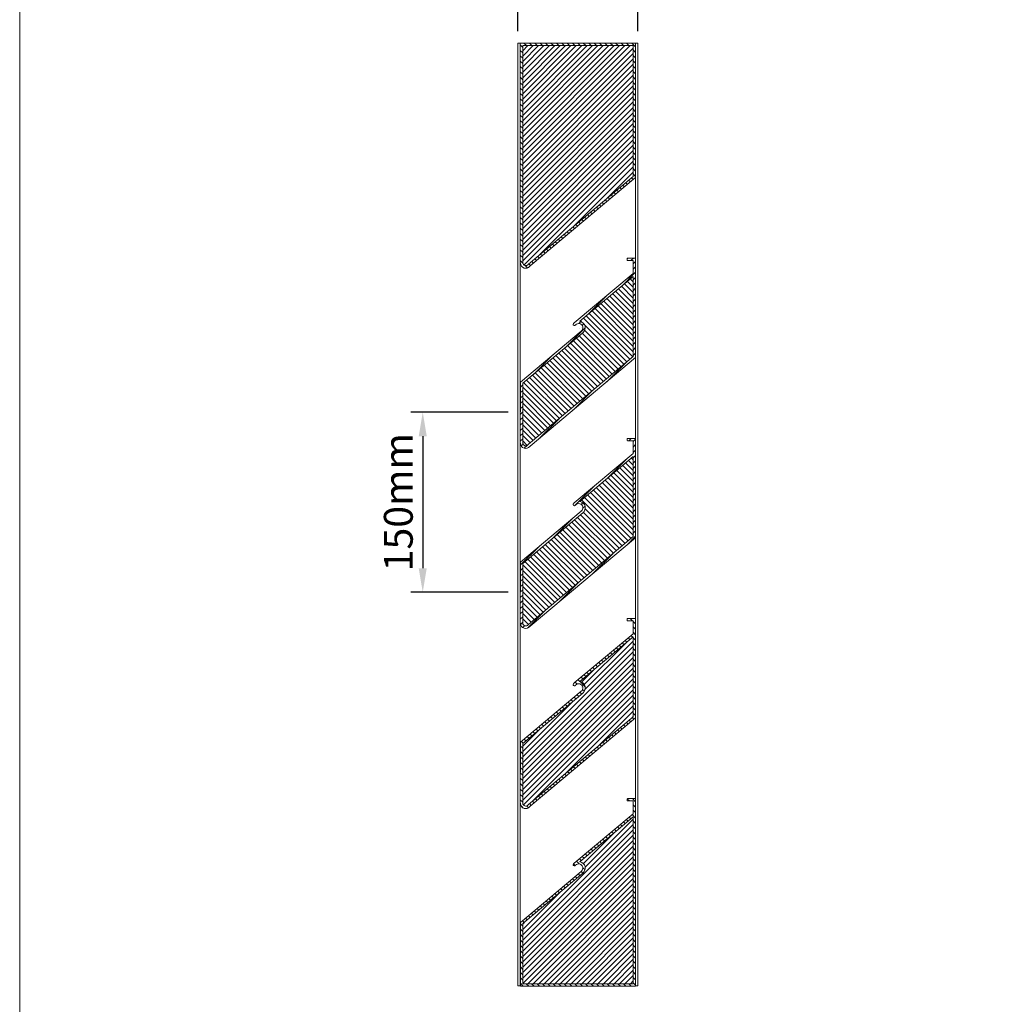
# Model space of a CAD drawing. Units: millimetres. Extents: x 6841 to 8521, y 18 to 2451.
# Drawn here: x 6841 to 7649, y 773 to 1593 of the extents above; entities that cross this region are included whole.
import ezdxf

# ---------------------------------------------------------------- set-up
doc = ezdxf.new("R2010")
doc.units = ezdxf.units.MM
doc.header["$LTSCALE"] = 2
doc.layers.get('0').update_dxf_attribs({"lineweight": 13})
doc.layers.get('Defpoints').update_dxf_attribs({"lineweight": 5})
doc.layers.add('Lines', color=7, linetype='Continuous', lineweight=13)
doc.styles.add('GENERATED_STYLE_67', font='trebucbd.ttf')
doc.dimstyles.new('ISO-1-8', dxfattribs={"dimscale": 8, "dimtxt": 3, "dimasz": 2.5, "dimexe": 1.25, "dimexo": 1.25, "dimtad": 1, "dimdec": 0, "dimtxsty": 'GENERATED_STYLE_67', "dimcen": 2.5, "dimclrd": 256, "dimclre": 256, "dimadec": 0, "dimazin": 0, "dimtfac": 1, "dimtdec": 0, "dimtmove": 0, "dimatfit": 3, "dimfxl": 1, "dimarcsym": 0})
pattern_1 = [(45, (7061.1727, -490.4903), (-2.245064, 2.245064), [])]
pattern_2 = [(135, (7061.1727, -490.4903), (-2.245064, -2.245064), [])]

# ---------------------------------------------------------------- blocks, each defined once
blk = doc.blocks.new('A4_Ventuer_Rev2')
blk.add_lwpolyline([(0, 977.69), (691.29, 977.69), (691.29, 0), (0, 0)], close=True)
blk = doc.blocks.new('*D5')
at = {"layer": 'Defpoints', "color": 0, "transparency": 16777216}
for p in [(7355.58, 1648.64), (7255.58, 1573.06), (7355.58, 1573.06)]:
    blk.add_point(p, dxfattribs=at)
at = {"layer": 'Lines', "lineweight": -2, "transparency": 16777216}
for p, q in [((7255.58, 1583.06), (7255.58, 1658.64)), ((7355.58, 1583.06), (7355.58, 1658.64)), ((7275.58, 1648.64), (7335.58, 1648.64)), ((7355.58, 1648.64), (7494.08, 1648.64))]:
    blk.add_line(p, q, dxfattribs=at)
at = {"layer": 'Lines', "transparency": 16777216}
for points in [[(7275.58, 1651.97), (7275.58, 1645.3), (7255.58, 1648.64)], [(7335.58, 1651.97), (7335.58, 1645.3), (7355.58, 1648.64)]]:
    blk.add_solid(points, dxfattribs=at)
at = {"layer": 'Lines', "color": 0, "transparency": 16777216, "insert": (7434.83, 1665.85), "char_height": 24, "attachment_point": 5, "style": 'GENERATED_STYLE_67'}
blk.add_mtext('100mm', dxfattribs=at)
blk = doc.blocks.new('*D6')
at = {"layer": 'Defpoints', "color": 0, "transparency": 16777216}
for p in [(7257.6, 1265.82), (7176.37, 1115.82), (7257.6, 1115.82)]:
    blk.add_point(p, dxfattribs=at)
at = {"layer": 'Lines', "lineweight": -2, "transparency": 16777216}
for p, q in [((7247.6, 1265.82), (7166.37, 1265.82)), ((7176.37, 1245.82), (7176.37, 1135.82)), ((7247.6, 1115.82), (7166.37, 1115.82))]:
    blk.add_line(p, q, dxfattribs=at)
at = {"layer": 'Lines', "transparency": 16777216}
for points in [[(7173.03, 1245.82), (7179.7, 1245.82), (7176.37, 1265.82)], [(7173.03, 1135.82), (7179.7, 1135.82), (7176.37, 1115.82)]]:
    blk.add_solid(points, dxfattribs=at)
at = {"layer": 'Lines', "color": 0, "transparency": 16777216, "insert": (7159.16, 1190.82), "char_height": 24, "attachment_point": 5, "rotation": 90, "style": 'GENERATED_STYLE_67'}
blk.add_mtext('150mm', dxfattribs=at)

msp = doc.modelspace()

# ---------------------------------------------------------------- hatches: boundary and pattern name
at = {"linetype": 'Continuous', "lineweight": 0}
h = msp.add_hatch(dxfattribs=at)
h.set_pattern_fill('ANSI31', angle=90, style=0)
h.set_pattern_definition(pattern_2)
edge = h.paths.add_edge_path(flags=0)
edge.add_line((7257.58, 1390.95), (7257.66, 1389.78))
edge.add_arc((7262.08, 1390.09), 4.43, 184.1067, 320.9067)
edge.add_line((7265.51, 1387.3), (7265.8, 1387.6))
edge.add_line((7265.8, 1387.6), (7353.58, 1461.24))
edge.add_line((7353.58, 1461.24), (7353.58, 1573.06))
edge.add_line((7353.58, 1573.06), (7257.58, 1573.06))
edge.add_line((7257.58, 1573.06), (7257.58, 1390.95))
edge = h.paths.add_edge_path(flags=0)
edge.add_line((7351.58, 1462.18), (7264.43, 1389.06))
edge.add_line((7264.43, 1389.06), (7264.14, 1388.76))
edge.add_arc((7262.24, 1390.59), 2.64, 190.49801, 316.21149, ccw=False)
edge.add_line((7259.64, 1390.11), (7259.58, 1391.02))
edge.add_line((7259.58, 1391.02), (7259.58, 1571.06))
edge.add_line((7259.58, 1571.06), (7351.58, 1571.06))
edge.add_line((7351.58, 1571.06), (7351.58, 1462.18))
h = msp.add_hatch(dxfattribs=at)
h.set_pattern_fill('ANSI31', style=0)
h.set_pattern_definition(pattern_1)
edge = h.paths.add_edge_path(flags=0)
edge.add_arc((7262.24, 1390.59), 2.64, 190.49801, 316.21149)
edge.add_line((7264.14, 1388.76), (7264.43, 1389.06))
edge.add_line((7264.43, 1389.06), (7351.58, 1462.18))
edge.add_line((7351.58, 1462.18), (7351.58, 1571.06))
edge.add_line((7351.58, 1571.06), (7259.58, 1571.06))
edge.add_line((7259.58, 1571.06), (7259.58, 1391.02))
edge.add_line((7259.58, 1391.02), (7259.64, 1390.11))
h = msp.add_hatch(dxfattribs=at)
h.set_pattern_fill('ANSI31', style=0)
h.set_pattern_definition(pattern_1)
edge = h.paths.add_edge_path(flags=0)
edge.add_line((7257.58, 1240.95), (7257.66, 1239.78))
edge.add_arc((7262.08, 1240.09), 4.43, 184.1067, 320.9067)
edge.add_line((7265.51, 1237.3), (7265.8, 1237.6))
edge.add_line((7265.8, 1237.6), (7353.58, 1311.24))
edge.add_line((7353.58, 1311.24), (7353.58, 1394.03))
edge.add_line((7353.58, 1394.03), (7349.86, 1394.03))
edge.add_line((7349.86, 1394.03), (7346.92, 1394.03))
edge.add_arc((7346.92, 1393.73), 0.3, 89.99957, 179.99957)
edge.add_line((7346.62, 1393.73), (7346.62, 1392.33))
edge.add_arc((7346.92, 1392.33), 0.3, 180, 269.99957)
edge.add_line((7346.92, 1392.03), (7351.32, 1392.03))
edge.add_arc((7351.32, 1391.73), 0.3, -0.00043, 89.99957, ccw=False)
edge.add_line((7351.62, 1391.73), (7351.62, 1381.64))
edge.add_arc((7351.22, 1381.64), 0.4, 309.99957, 359.99957, ccw=False)
edge.add_line((7351.47, 1381.34), (7302.55, 1340.28))
edge.add_line((7302.55, 1340.28), (7302.19, 1339.96))
edge.add_line((7302.19, 1339.96), (7301.87, 1339.6))
edge.add_arc((7302.61, 1338.93), 1, 137.49957, 322.49957)
edge.add_line((7303.4, 1338.32), (7303.56, 1338.49))
edge.add_arc((7306.17, 1336.15), 3.51, -51.90043, 138.09957, ccw=False)
edge.add_line((7308.33, 1333.39), (7257.72, 1290.92))
edge.add_line((7257.72, 1290.92), (7257.7, 1290.9))
edge.add_line((7257.7, 1290.9), (7257.68, 1290.88))
edge.add_line((7257.68, 1290.88), (7257.67, 1290.86))
edge.add_line((7257.67, 1290.86), (7257.65, 1290.83))
edge.add_line((7257.65, 1290.83), (7257.64, 1290.81))
edge.add_line((7257.64, 1290.81), (7257.63, 1290.78))
edge.add_line((7257.63, 1290.78), (7257.62, 1290.75))
edge.add_line((7257.62, 1290.75), (7257.62, 1290.72))
edge.add_line((7257.62, 1290.72), (7257.62, 1290.69))
edge.add_line((7257.62, 1290.69), (7257.58, 1240.95))
edge = h.paths.add_edge_path(flags=0)
edge.add_line((7264.43, 1239.06), (7264.14, 1238.76))
edge.add_arc((7262.15, 1240.29), 2.51, 184.1067, 322.60279, ccw=False)
edge.add_line((7259.64, 1240.11), (7259.58, 1241.02))
edge.add_line((7259.58, 1241.02), (7259.62, 1289.9))
edge.add_line((7259.62, 1289.9), (7309.64, 1331.88))
edge.add_line((7309.64, 1331.88), (7309.89, 1332.1))
edge.add_arc((7306.28, 1336.12), 5.4, 311.89957, 437.29957)
edge.add_line((7307.47, 1341.39), (7307.11, 1341.47))
edge.add_line((7307.11, 1341.47), (7307.08, 1341.48))
edge.add_line((7307.08, 1341.48), (7351.58, 1378.81))
edge.add_line((7351.58, 1378.81), (7351.58, 1312.18))
edge.add_line((7351.58, 1312.18), (7264.43, 1239.06))
h = msp.add_hatch(dxfattribs=at)
h.set_pattern_fill('ANSI31', angle=90, style=0)
h.set_pattern_definition(pattern_2)
edge = h.paths.add_edge_path(flags=0)
edge.add_line((7259.58, 1241.02), (7259.64, 1240.11))
edge.add_arc((7262.15, 1240.29), 2.51, 184.1067, 322.60279)
edge.add_line((7264.14, 1238.76), (7264.43, 1239.06))
edge.add_line((7264.43, 1239.06), (7351.58, 1312.18))
edge.add_line((7351.58, 1312.18), (7351.58, 1378.81))
edge.add_line((7351.58, 1378.81), (7307.08, 1341.48))
edge.add_line((7307.08, 1341.48), (7307.11, 1341.47))
edge.add_line((7307.11, 1341.47), (7307.47, 1341.39))
edge.add_arc((7306.28, 1336.12), 5.4, -48.10043, 77.29957, ccw=False)
edge.add_line((7309.89, 1332.1), (7309.64, 1331.88))
edge.add_line((7309.64, 1331.88), (7259.62, 1289.9))
edge.add_line((7259.62, 1289.9), (7259.58, 1241.02))
h = msp.add_hatch(dxfattribs=at)
h.set_pattern_fill('ANSI31', style=0)
h.set_pattern_definition(pattern_1)
edge = h.paths.add_edge_path(flags=0)
edge.add_line((7257.58, 1090.95), (7257.66, 1089.78))
edge.add_arc((7262.08, 1090.09), 4.43, 184.1067, 320.9067)
edge.add_line((7265.51, 1087.3), (7265.8, 1087.6))
edge.add_line((7265.8, 1087.6), (7353.58, 1161.24))
edge.add_line((7353.58, 1161.24), (7353.58, 1244.03))
edge.add_line((7353.58, 1244.03), (7349.86, 1244.03))
edge.add_line((7349.86, 1244.03), (7346.92, 1244.03))
edge.add_arc((7346.92, 1243.73), 0.3, 89.99957, 179.99957)
edge.add_line((7346.62, 1243.73), (7346.62, 1242.33))
edge.add_arc((7346.92, 1242.33), 0.3, 180, 269.99957)
edge.add_line((7346.92, 1242.03), (7351.32, 1242.03))
edge.add_arc((7351.32, 1241.73), 0.3, -0.00043, 89.99957, ccw=False)
edge.add_line((7351.62, 1241.73), (7351.62, 1231.64))
edge.add_arc((7351.22, 1231.64), 0.4, 309.99957, 359.99957, ccw=False)
edge.add_line((7351.47, 1231.34), (7302.55, 1190.28))
edge.add_line((7302.55, 1190.28), (7302.19, 1189.96))
edge.add_line((7302.19, 1189.96), (7301.87, 1189.6))
edge.add_arc((7302.61, 1188.93), 1, 137.49957, 322.49957)
edge.add_line((7303.4, 1188.32), (7303.56, 1188.49))
edge.add_arc((7306.17, 1186.15), 3.51, -51.90043, 138.09957, ccw=False)
edge.add_line((7308.33, 1183.39), (7257.72, 1140.92))
edge.add_line((7257.72, 1140.92), (7257.7, 1140.9))
edge.add_line((7257.7, 1140.9), (7257.68, 1140.88))
edge.add_line((7257.68, 1140.88), (7257.67, 1140.86))
edge.add_line((7257.67, 1140.86), (7257.65, 1140.83))
edge.add_line((7257.65, 1140.83), (7257.64, 1140.81))
edge.add_line((7257.64, 1140.81), (7257.63, 1140.78))
edge.add_line((7257.63, 1140.78), (7257.62, 1140.75))
edge.add_line((7257.62, 1140.75), (7257.62, 1140.72))
edge.add_line((7257.62, 1140.72), (7257.62, 1140.69))
edge.add_line((7257.62, 1140.69), (7257.58, 1090.95))
edge = h.paths.add_edge_path(flags=0)
edge.add_line((7264.43, 1089.06), (7264.14, 1088.76))
edge.add_arc((7262.15, 1090.29), 2.51, 184.1067, 322.60279, ccw=False)
edge.add_line((7259.64, 1090.11), (7259.58, 1091.02))
edge.add_line((7259.58, 1091.02), (7259.62, 1139.9))
edge.add_line((7259.62, 1139.9), (7309.64, 1181.88))
edge.add_line((7309.64, 1181.88), (7309.89, 1182.1))
edge.add_arc((7306.28, 1186.12), 5.4, 311.89957, 437.29957)
edge.add_line((7307.47, 1191.39), (7307.11, 1191.47))
edge.add_line((7307.11, 1191.47), (7307.08, 1191.48))
edge.add_line((7307.08, 1191.48), (7351.58, 1228.81))
edge.add_line((7351.58, 1228.81), (7351.58, 1162.18))
edge.add_line((7351.58, 1162.18), (7264.43, 1089.06))
h = msp.add_hatch(dxfattribs=at)
h.set_pattern_fill('ANSI31', angle=90, style=0)
h.set_pattern_definition(pattern_2)
edge = h.paths.add_edge_path(flags=0)
edge.add_line((7259.58, 1091.02), (7259.64, 1090.11))
edge.add_arc((7262.15, 1090.29), 2.51, 184.1067, 322.60279)
edge.add_line((7264.14, 1088.76), (7264.43, 1089.06))
edge.add_line((7264.43, 1089.06), (7351.58, 1162.18))
edge.add_line((7351.58, 1162.18), (7351.58, 1228.81))
edge.add_line((7351.58, 1228.81), (7307.08, 1191.48))
edge.add_line((7307.08, 1191.48), (7307.11, 1191.47))
edge.add_line((7307.11, 1191.47), (7307.47, 1191.39))
edge.add_arc((7306.28, 1186.12), 5.4, -48.10043, 77.29957, ccw=False)
edge.add_line((7309.89, 1182.1), (7309.64, 1181.88))
edge.add_line((7309.64, 1181.88), (7259.62, 1139.9))
edge.add_line((7259.62, 1139.9), (7259.58, 1091.02))
h = msp.add_hatch(dxfattribs=at)
h.set_pattern_fill('ANSI31', angle=90, style=0)
h.set_pattern_definition(pattern_2)
edge = h.paths.add_edge_path(flags=0)
edge.add_line((7257.58, 940.95), (7257.66, 939.78))
edge.add_arc((7262.08, 940.09), 4.43, 184.1067, 320.9067)
edge.add_line((7265.51, 937.3), (7265.8, 937.6))
edge.add_line((7265.8, 937.6), (7353.58, 1011.24))
edge.add_line((7353.58, 1011.24), (7353.58, 1094.03))
edge.add_line((7353.58, 1094.03), (7349.86, 1094.03))
edge.add_line((7349.86, 1094.03), (7346.92, 1094.03))
edge.add_arc((7346.92, 1093.73), 0.3, 89.99957, 179.99957)
edge.add_line((7346.62, 1093.73), (7346.62, 1092.33))
edge.add_arc((7346.92, 1092.33), 0.3, 180, 269.99957)
edge.add_line((7346.92, 1092.03), (7351.32, 1092.03))
edge.add_arc((7351.32, 1091.73), 0.3, -0.00043, 89.99957, ccw=False)
edge.add_line((7351.62, 1091.73), (7351.62, 1081.64))
edge.add_arc((7351.22, 1081.64), 0.4, 309.99957, 359.99957, ccw=False)
edge.add_line((7351.47, 1081.34), (7302.55, 1040.28))
edge.add_line((7302.55, 1040.28), (7302.19, 1039.96))
edge.add_line((7302.19, 1039.96), (7301.87, 1039.6))
edge.add_arc((7302.61, 1038.93), 1, 137.49957, 322.49957)
edge.add_line((7303.4, 1038.32), (7303.56, 1038.49))
edge.add_arc((7306.17, 1036.15), 3.51, -51.90043, 138.09957, ccw=False)
edge.add_line((7308.33, 1033.39), (7257.72, 990.92))
edge.add_line((7257.72, 990.92), (7257.7, 990.9))
edge.add_line((7257.7, 990.9), (7257.68, 990.88))
edge.add_line((7257.68, 990.88), (7257.67, 990.86))
edge.add_line((7257.67, 990.86), (7257.65, 990.83))
edge.add_line((7257.65, 990.83), (7257.64, 990.81))
edge.add_line((7257.64, 990.81), (7257.63, 990.78))
edge.add_line((7257.63, 990.78), (7257.62, 990.75))
edge.add_line((7257.62, 990.75), (7257.62, 990.72))
edge.add_line((7257.62, 990.72), (7257.62, 990.69))
edge.add_line((7257.62, 990.69), (7257.58, 940.95))
edge = h.paths.add_edge_path(flags=0)
edge.add_line((7264.43, 939.06), (7264.14, 938.76))
edge.add_arc((7262.15, 940.29), 2.51, 184.1067, 322.60279, ccw=False)
edge.add_line((7259.64, 940.11), (7259.58, 941.02))
edge.add_line((7259.58, 941.02), (7259.62, 989.9))
edge.add_line((7259.62, 989.9), (7309.64, 1031.88))
edge.add_line((7309.64, 1031.88), (7309.89, 1032.1))
edge.add_arc((7306.28, 1036.12), 5.4, 311.89957, 437.29957)
edge.add_line((7307.47, 1041.39), (7307.11, 1041.47))
edge.add_line((7307.11, 1041.47), (7307.08, 1041.48))
edge.add_line((7307.08, 1041.48), (7351.58, 1078.81))
edge.add_line((7351.58, 1078.81), (7351.58, 1012.18))
edge.add_line((7351.58, 1012.18), (7264.43, 939.06))
h = msp.add_hatch(dxfattribs=at)
h.set_pattern_fill('ANSI31', style=0)
h.set_pattern_definition(pattern_1)
edge = h.paths.add_edge_path(flags=0)
edge.add_line((7259.58, 941.02), (7259.64, 940.11))
edge.add_arc((7262.15, 940.29), 2.51, 184.1067, 322.60279)
edge.add_line((7264.14, 938.76), (7264.43, 939.06))
edge.add_line((7264.43, 939.06), (7351.58, 1012.18))
edge.add_line((7351.58, 1012.18), (7351.58, 1078.81))
edge.add_line((7351.58, 1078.81), (7307.08, 1041.48))
edge.add_line((7307.08, 1041.48), (7307.11, 1041.47))
edge.add_line((7307.11, 1041.47), (7307.47, 1041.39))
edge.add_arc((7306.28, 1036.12), 5.4, -48.10043, 77.29957, ccw=False)
edge.add_line((7309.89, 1032.1), (7309.64, 1031.88))
edge.add_line((7309.64, 1031.88), (7259.62, 989.9))
edge.add_line((7259.62, 989.9), (7259.58, 941.02))
h = msp.add_hatch(dxfattribs=at)
h.set_pattern_fill('ANSI31', angle=90, style=0)
h.set_pattern_definition(pattern_2)
edge = h.paths.add_edge_path(flags=0)
edge.add_line((7351.62, 941.73), (7351.62, 931.64))
edge.add_arc((7351.22, 931.64), 0.4, 309.99957, 359.99957, ccw=False)
edge.add_line((7351.47, 931.34), (7302.55, 890.28))
edge.add_line((7302.55, 890.28), (7302.19, 889.96))
edge.add_line((7302.19, 889.96), (7301.87, 889.6))
edge.add_arc((7302.61, 888.93), 1, 137.49957, 322.49957)
edge.add_line((7303.4, 888.32), (7303.56, 888.49))
edge.add_arc((7306.16, 886.15), 3.5, -48.10043, 138.09957, ccw=False)
edge.add_line((7308.5, 883.54), (7308.33, 883.39))
edge.add_line((7308.33, 883.39), (7257.72, 840.92))
edge.add_line((7257.72, 840.92), (7257.7, 840.9))
edge.add_line((7257.7, 840.9), (7257.68, 840.88))
edge.add_line((7257.68, 840.88), (7257.67, 840.86))
edge.add_line((7257.67, 840.86), (7257.65, 840.83))
edge.add_line((7257.65, 840.83), (7257.64, 840.81))
edge.add_line((7257.64, 840.81), (7257.63, 840.78))
edge.add_line((7257.63, 840.78), (7257.62, 840.75))
edge.add_line((7257.62, 840.75), (7257.62, 840.72))
edge.add_line((7257.62, 840.72), (7257.62, 840.69))
edge.add_line((7257.62, 840.69), (7257.62, 787.87))
edge.add_line((7257.62, 787.87), (7353.58, 787.87))
edge.add_line((7353.58, 787.87), (7353.58, 944.03))
edge.add_line((7353.58, 944.03), (7349.86, 944.03))
edge.add_line((7349.86, 944.03), (7346.92, 944.03))
edge.add_arc((7346.92, 943.73), 0.3, 89.99957, 179.99957)
edge.add_line((7346.62, 943.73), (7346.62, 942.33))
edge.add_arc((7346.92, 942.33), 0.3, 180, 269.99957)
edge.add_line((7346.92, 942.03), (7351.32, 942.03))
edge.add_arc((7351.32, 941.73), 0.3, -0.00043, 89.99957, ccw=False)
edge = h.paths.add_edge_path(flags=0)
edge.add_line((7309.64, 881.88), (7309.89, 882.1))
edge.add_arc((7306.28, 886.12), 5.4, 311.89957, 437.29957)
edge.add_line((7307.47, 891.39), (7307.11, 891.47))
edge.add_line((7307.11, 891.47), (7307.08, 891.48))
edge.add_line((7307.08, 891.48), (7351.58, 928.81))
edge.add_line((7351.58, 928.81), (7351.58, 789.87))
edge.add_line((7351.58, 789.87), (7259.62, 789.87))
edge.add_line((7259.62, 789.87), (7259.62, 839.9))
edge.add_line((7259.62, 839.9), (7309.64, 881.88))
h = msp.add_hatch(dxfattribs=at)
h.set_pattern_fill('ANSI31', style=0)
h.set_pattern_definition(pattern_1)
edge = h.paths.add_edge_path(flags=0)
edge.add_line((7307.08, 891.48), (7307.11, 891.47))
edge.add_line((7307.11, 891.47), (7307.47, 891.39))
edge.add_arc((7306.28, 886.12), 5.4, -48.10043, 77.29957, ccw=False)
edge.add_line((7309.89, 882.1), (7309.64, 881.88))
edge.add_line((7309.64, 881.88), (7259.62, 839.9))
edge.add_line((7259.62, 839.9), (7259.62, 789.87))
edge.add_line((7259.62, 789.87), (7351.58, 789.87))
edge.add_line((7351.58, 789.87), (7351.58, 928.81))
edge.add_line((7351.58, 928.81), (7307.08, 891.48))

# ---------------------------------------------------------------- linework, layer by layer
at = {"color": 7, "linetype": 'Continuous', "lineweight": 15}
for p, q in [((7257.58, 1573.06), (7255.58, 1573.06)), ((7255.58, 788.06), (7255.58, 1573.06)), ((7257.58, 1573.06), (7353.58, 1573.06)), ((7257.58, 788.06), (7257.58, 1573.06)), ((7259.58, 1391.02), (7259.58, 1571.06)), ((7259.58, 1571.06), (7351.58, 1571.06)), ((7355.58, 1573.06), (7305.58, 1573.06)), ((7351.58, 1571.06), (7351.58, 1462.18)), ((7353.58, 1573.06), (7353.58, 787.87)), ((7355.58, 788.06), (7355.58, 1573.06)), ((7351.58, 1462.18), (7264.43, 1389.06)), ((7353.58, 1461.24), (7265.8, 1387.6)), ((7346.92, 1394.03), (7353.58, 1394.03)), ((7257.66, 1389.78), (7257.58, 1390.95)), ((7259.64, 1390.11), (7259.58, 1391.02)), ((7264.43, 1389.06), (7264.14, 1388.76)), ((7265.8, 1387.6), (7265.51, 1387.3)), ((7346.62, 1392.33), (7346.62, 1393.73)), ((7351.32, 1392.03), (7346.92, 1392.03)), ((7351.62, 1381.64), (7351.62, 1391.73)), ((7302.55, 1340.28), (7351.47, 1381.34)), ((7307.08, 1341.48), (7351.58, 1378.81)), ((7351.58, 1378.81), (7351.58, 1312.18)), ((7301.87, 1339.6), (7302.19, 1339.96)), ((7302.19, 1339.96), (7302.55, 1340.28)), ((7303.56, 1338.49), (7303.4, 1338.32)), ((7307.11, 1341.47), (7307.08, 1341.48)), ((7307.47, 1341.39), (7307.11, 1341.47)), ((7257.72, 1290.92), (7308.33, 1333.39)), ((7259.62, 1289.9), (7309.64, 1331.88)), ((7309.64, 1331.88), (7309.89, 1332.1)), ((7351.58, 1312.18), (7264.43, 1239.06)), ((7353.58, 1311.24), (7265.8, 1237.6)), ((7257.58, 1240.95), (7257.62, 1290.69)), ((7257.62, 1290.75), (7257.63, 1290.78)), ((7257.62, 1290.72), (7257.62, 1290.75)), ((7257.62, 1290.69), (7257.62, 1290.72)), ((7257.63, 1290.78), (7257.64, 1290.81)), ((7257.64, 1290.81), (7257.65, 1290.83)), ((7257.65, 1290.83), (7257.67, 1290.86)), ((7257.67, 1290.86), (7257.68, 1290.88)), ((7257.68, 1290.88), (7257.7, 1290.9)), ((7257.7, 1290.9), (7257.72, 1290.92)), ((7259.58, 1241.02), (7259.62, 1289.9)), ((7257.66, 1239.78), (7257.58, 1240.95)), ((7259.64, 1240.11), (7259.58, 1241.02)), ((7264.43, 1239.06), (7264.14, 1238.76)), ((7346.62, 1242.33), (7346.62, 1243.73)), ((7346.92, 1244.03), (7349.86, 1244.03)), ((7351.32, 1242.03), (7346.92, 1242.03)), ((7349.86, 1244.03), (7353.58, 1244.03)), ((7351.62, 1231.64), (7351.62, 1241.73)), ((7265.8, 1237.6), (7265.51, 1237.3)), ((7302.55, 1190.28), (7351.47, 1231.34)), ((7307.08, 1191.48), (7351.58, 1228.81)), ((7351.58, 1228.81), (7351.58, 1162.18)), ((7301.87, 1189.6), (7302.19, 1189.96)), ((7302.19, 1189.96), (7302.55, 1190.28)), ((7307.11, 1191.47), (7307.08, 1191.48)), ((7307.47, 1191.39), (7307.11, 1191.47)), ((7257.72, 1140.92), (7308.33, 1183.39)), ((7259.62, 1139.9), (7309.64, 1181.88)), ((7303.56, 1188.49), (7303.4, 1188.32)), ((7309.64, 1181.88), (7309.89, 1182.1)), ((7351.58, 1162.18), (7264.43, 1089.06)), ((7353.58, 1161.24), (7265.8, 1087.6)), ((7257.58, 1090.95), (7257.62, 1140.69)), ((7257.62, 1140.75), (7257.63, 1140.78)), ((7257.62, 1140.72), (7257.62, 1140.75)), ((7257.62, 1140.69), (7257.62, 1140.72)), ((7257.63, 1140.78), (7257.64, 1140.81)), ((7257.64, 1140.81), (7257.65, 1140.83)), ((7257.65, 1140.83), (7257.67, 1140.86)), ((7257.67, 1140.86), (7257.68, 1140.88)), ((7257.68, 1140.88), (7257.7, 1140.9)), ((7257.7, 1140.9), (7257.72, 1140.92)), ((7259.58, 1091.02), (7259.62, 1139.9)), ((7257.66, 1089.78), (7257.58, 1090.95)), ((7259.64, 1090.11), (7259.58, 1091.02)), ((7346.62, 1092.33), (7346.62, 1093.73)), ((7346.92, 1094.03), (7353.58, 1094.03)), ((7351.32, 1092.03), (7346.92, 1092.03)), ((7351.62, 1081.64), (7351.62, 1091.73)), ((7264.43, 1089.06), (7264.14, 1088.76)), ((7265.8, 1087.6), (7265.51, 1087.3)), ((7302.55, 1040.28), (7351.47, 1081.34)), ((7351.58, 1078.81), (7307.08, 1041.48)), ((7351.58, 1012.18), (7351.58, 1078.81)), ((7307.08, 1041.48), (7307.11, 1041.47)), ((7307.11, 1041.47), (7307.47, 1041.39)), ((7257.72, 990.92), (7308.33, 1033.39)), ((7301.87, 1039.6), (7302.19, 1039.96)), ((7302.19, 1039.96), (7302.55, 1040.28)), ((7303.56, 1038.49), (7303.4, 1038.32)), ((7309.64, 1031.88), (7259.62, 989.9)), ((7309.89, 1032.1), (7309.64, 1031.88)), ((7264.43, 939.06), (7351.58, 1012.18)), ((7353.58, 1011.24), (7265.8, 937.6)), ((7257.58, 940.95), (7257.62, 990.69)), ((7257.62, 990.75), (7257.63, 990.78)), ((7257.62, 990.72), (7257.62, 990.75)), ((7257.62, 990.69), (7257.62, 990.72)), ((7257.63, 990.78), (7257.64, 990.81)), ((7257.64, 990.81), (7257.65, 990.83)), ((7257.65, 990.83), (7257.67, 990.86)), ((7257.67, 990.86), (7257.68, 990.88)), ((7257.68, 990.88), (7257.7, 990.9)), ((7257.7, 990.9), (7257.72, 990.92)), ((7259.62, 989.9), (7259.58, 941.02)), ((7346.62, 942.33), (7346.62, 943.73)), ((7346.92, 944.03), (7349.86, 944.03)), ((7349.86, 944.03), (7353.58, 944.03)), ((7257.66, 939.78), (7257.58, 940.95)), ((7259.58, 941.02), (7259.64, 940.11)), ((7264.14, 938.76), (7264.43, 939.06)), ((7265.8, 937.6), (7265.51, 937.3)), ((7351.32, 942.03), (7346.92, 942.03)), ((7351.62, 931.64), (7351.62, 941.73)), ((7302.55, 890.28), (7351.47, 931.34)), ((7307.08, 891.48), (7351.58, 928.81)), ((7351.58, 928.81), (7351.58, 789.87)), ((7301.87, 889.6), (7302.19, 889.96)), ((7302.19, 889.96), (7302.55, 890.28)), ((7303.56, 888.49), (7303.4, 888.32)), ((7307.11, 891.47), (7307.08, 891.48)), ((7307.47, 891.39), (7307.11, 891.47)), ((7257.72, 840.92), (7308.33, 883.39)), ((7259.62, 839.9), (7309.64, 881.88)), ((7308.33, 883.39), (7308.5, 883.54)), ((7309.64, 881.88), (7309.89, 882.1)), ((7257.62, 840.75), (7257.63, 840.78)), ((7257.62, 840.72), (7257.62, 840.75)), ((7257.62, 840.69), (7257.62, 840.72)), ((7257.62, 787.87), (7257.62, 840.69)), ((7257.63, 840.78), (7257.64, 840.81)), ((7257.64, 840.81), (7257.65, 840.83)), ((7257.65, 840.83), (7257.67, 840.86)), ((7257.67, 840.86), (7257.68, 840.88)), ((7257.68, 840.88), (7257.7, 840.9)), ((7257.7, 840.9), (7257.72, 840.92)), ((7259.62, 789.87), (7259.62, 839.9)), ((7257.62, 788.06), (7255.58, 788.06)), ((7353.58, 787.87), (7257.62, 787.87)), ((7351.58, 789.87), (7259.62, 789.87)), ((7355.58, 788.06), (7353.58, 788.06))]:
    msp.add_line(p, q, dxfattribs=at)
for centre, radius, start, end in [((7346.92, 1393.73), 0.3, 89.99957, 179.99957), ((7262.08, 1390.09), 4.43, 184.1067, 320.9067), ((7262.24, 1390.59), 2.64, 190.49801, 316.21149), ((7346.92, 1392.33), 0.3, 180, 269.99957), ((7351.32, 1391.73), 0.3, 359.99957, 89.99957), ((7351.22, 1381.64), 0.4, 309.99957, 359.99957), ((7302.61, 1338.93), 1, 137.49957, 322.49957), ((7306.17, 1336.15), 3.51, 308.09957, 138.09957), ((7306.28, 1336.12), 5.4, 311.89957, 77.29957), ((7262.08, 1240.09), 4.43, 184.1067, 320.9067), ((7262.15, 1240.29), 2.51, 184.1067, 322.60279), ((7346.92, 1243.73), 0.3, 89.99957, 179.99957), ((7346.92, 1242.33), 0.3, 180, 269.99957), ((7351.32, 1241.73), 0.3, 359.99957, 89.99957), ((7351.22, 1231.64), 0.4, 309.99957, 359.99957), ((7302.61, 1188.93), 1, 137.49957, 322.49957), ((7306.17, 1186.15), 3.51, 308.09957, 138.09957), ((7306.28, 1186.12), 5.4, 311.89957, 77.29957), ((7346.92, 1093.73), 0.3, 89.99957, 179.99957), ((7346.92, 1092.33), 0.3, 180, 269.99957), ((7351.32, 1091.73), 0.3, 359.99957, 89.99957), ((7262.08, 1090.09), 4.43, 184.1067, 320.9067), ((7262.15, 1090.29), 2.51, 184.1067, 322.60279), ((7351.22, 1081.64), 0.4, 309.99957, 359.99957), ((7306.28, 1036.12), 5.4, 311.89957, 77.29957), ((7302.61, 1038.93), 1, 137.49957, 322.49957), ((7306.17, 1036.15), 3.51, 308.09957, 138.09957), ((7346.92, 943.73), 0.3, 89.99957, 179.99957), ((7262.08, 940.09), 4.43, 184.1067, 320.9067), ((7262.15, 940.29), 2.51, 184.1067, 322.60279), ((7346.92, 942.33), 0.3, 180, 269.99957), ((7351.32, 941.73), 0.3, 359.99957, 89.99957), ((7351.22, 931.64), 0.4, 309.99957, 359.99957), ((7302.61, 888.93), 1, 137.49957, 322.49957), ((7306.16, 886.15), 3.5, 311.89957, 138.09957), ((7306.28, 886.12), 5.4, 311.89957, 77.29957)]:
    msp.add_arc(centre, radius, start, end, dxfattribs=at)

# ---------------------------------------------------------------- block references
at = {"xscale": 2.430239118170447, "yscale": 2.430239118170447, "zscale": 2.430239118170447}
msp.add_blockref('A4_Ventuer_Rev2', (6840.81, 75.25), dxfattribs=at)

# ---------------------------------------------------------------- dimensions: what is measured, and where the dimension line sits
at = {"layer": 'Lines'}
dim = msp.add_linear_dim(base=(7355.58, 1648.64), p1=(7255.58, 1573.06), p2=(7355.58, 1573.06), text='<>mm', dimstyle='ISO-1-8', dxfattribs=at)
dim.commit()
dim.dimension.update_dxf_attribs({"geometry": '*D5', "text_midpoint": (7434.83, 1665.85)})
dim = msp.add_linear_dim(base=(7176.37, 1115.82), p1=(7257.6, 1265.82), p2=(7257.6, 1115.82), angle=90, text='<>mm', dimstyle='ISO-1-8', dxfattribs=at)
dim.commit()
dim.dimension.update_dxf_attribs({"geometry": '*D6', "text_midpoint": (7176.37, 1190.82), "dimtype": 160})

doc.saveas('drawing.dxf')
